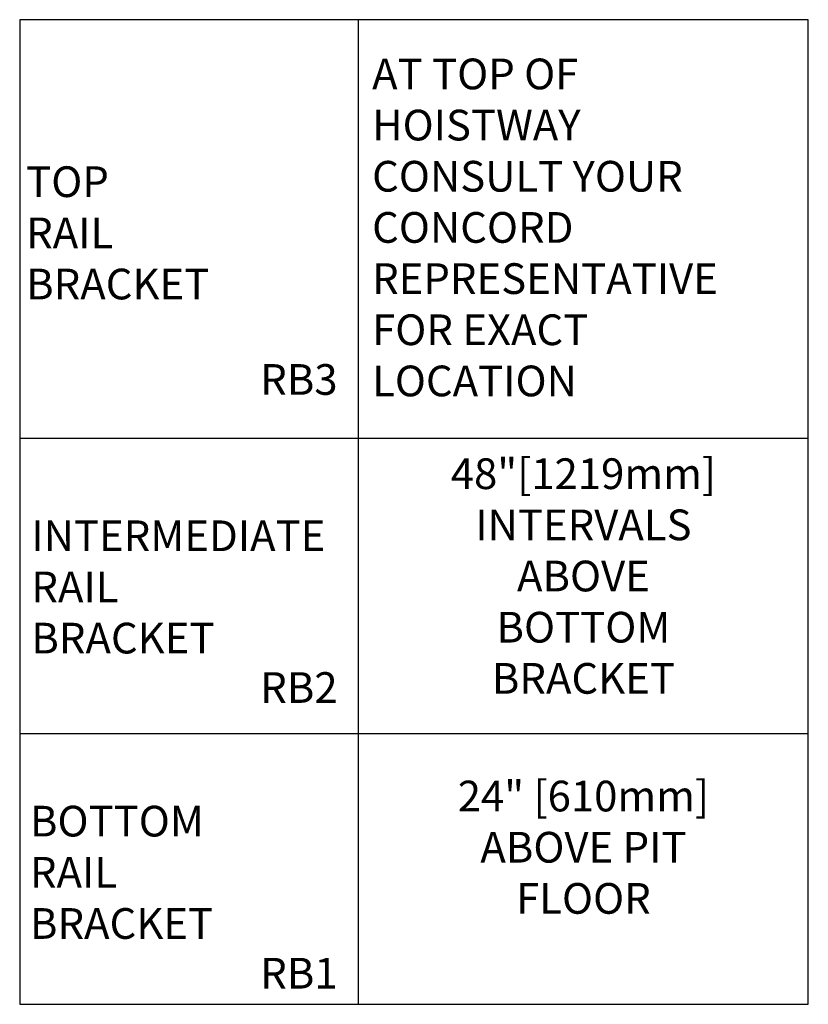
# Model space of a CAD drawing. Units: inches. Extents: x 89 to 949, y -2 to 581.
# Drawn here: x 205 to 254, y 179 to 240 of the extents above; entities that cross this region are included whole.
import ezdxf

# ---------------------------------------------------------------- set-up
doc = ezdxf.new("R2010")
doc.units = ezdxf.units.IN
doc.header["$MEASUREMENT"] = 0
doc.layers.add('MASONRY', color=7, linetype='Continuous')
doc.styles.add('SIMPLEX', font='ARCHS.SHX')

msp = doc.modelspace()

# ---------------------------------------------------------------- linework, layer by layer
for p, q in [((204.79986, 239.80361), (204.79986, 178.92182)), ((253.54896, 239.80361), (204.79986, 239.80361)), ((225.74674, 178.92182), (225.74674, 239.80361)), ((253.54896, 178.92182), (253.54896, 239.80361)), ((204.79986, 213.92885), (253.54896, 213.92885)), ((204.79986, 195.66431), (253.54896, 195.66431)), ((204.79986, 178.92182), (253.54896, 178.92182))]:
    msp.add_line(p, q)

# ---------------------------------------------------------------- texts
at = {"layer": 'MASONRY', "style": 'SIMPLEX'}
for s, p in [('RB3', (219.66805, 216.60766)), ('RB2', (219.66805, 197.55953)), ('RB1', (219.66805, 179.89388))]:
    msp.add_text(s, height=1.898447, dxfattribs=at).set_placement(p)
for s, insert, char_height, attachment_point in [('AT TOP OF \\PHOISTWAY\\PCONSULT YOUR \\PCONCORD \\PREPRESENTATIVE\\PFOR EXACT \\PLOCATION', (226.58544, 237.39935), 1.8984469, 1), ('TOP\\PRAIL \\PBRACKET', (205.19798, 230.7357), 1.898447, 1), ('48"[1219mm]\\PINTERVALS\\PABOVE\\PBOTTOM \\PBRACKET', (239.64785, 212.68076), 1.8984469, 2), ('INTERMEDIATE\\PRAIL \\PBRACKET', (205.52024, 208.84167), 1.8984469, 1), ('24" [610mm]\\PABOVE PIT\\PFLOOR', (239.64785, 192.74782), 1.8984469, 2), ('BOTTOM\\PRAIL\\PBRACKET', (205.43387, 191.19651), 1.898447, 1)]:
    msp.add_mtext(s, dxfattribs=dict(at, insert=insert, char_height=char_height, attachment_point=attachment_point))

doc.saveas('drawing.dxf')
